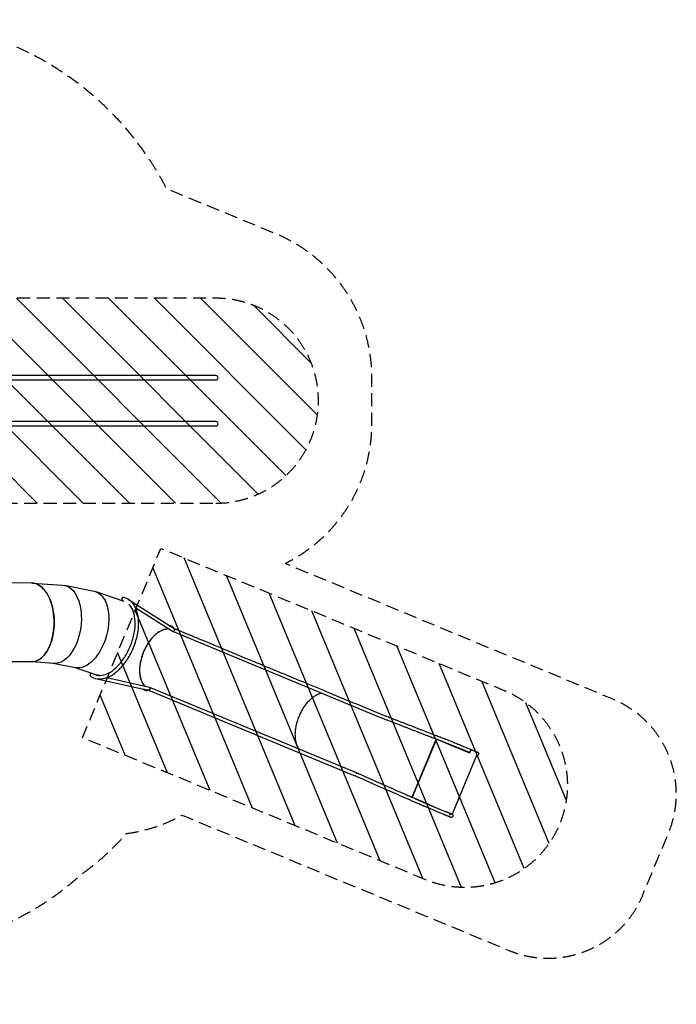
# Model space of a CAD drawing. Units: millimetres. Extents: x -4431 to 7142, y -4268 to 5342.
# Drawn here: x 737 to 7142, y -4268 to 5342 of the extents above; entities that cross this region are included whole.
import ezdxf

# ---------------------------------------------------------------- set-up
doc = ezdxf.new("R2010")
doc.units = ezdxf.units.MM
doc.header["$LTSCALE"] = 20
doc.linetypes.add('HIDDEN', pattern=[9.525, 6.35, -3.175])
for name, color, linetype in [('2d', 230, 'Continuous'), ('EN-Free_Space', 10, 'HIDDEN'), ('EN-Free_Space_Hatch', 10, 'HIDDEN'), ('EN-Safetyzone', 93, 'HIDDEN')]:
    doc.layers.add(name, color=color, linetype=linetype)

msp = doc.modelspace()

# ---------------------------------------------------------------- hatches: boundary and pattern name
at = {"layer": 'EN-Free_Space_Hatch'}
h = msp.add_hatch(dxfattribs=at)
h.set_pattern_fill('ANSI31', color=256, scale=100, angle=90)
h.set_pattern_definition([(135, (7e-14, 1082), (-224.506, -224.506), [])])
edge = h.paths.add_edge_path()
edge.add_arc((2651.4, 1623), 1000, 270, 450)
edge.add_line((2651.4, 2623), (0, 2623))
edge.add_arc((0, 1623), 1000, 90, 270)
edge.add_line((0, 623), (2651.4, 623))
h = msp.add_hatch(dxfattribs=at)
h.set_pattern_fill('ANSI31', color=256, scale=100, angle=90)
h.set_pattern_definition([(112.5136, (1348.96, -1665.64), (-293.303, -121.571), [])])
h.paths.add_polyline_path([(2113.9, 182.3), (1349, -1665.6), (4697.1, -3051.5, 1), (5462, -1203.6)])

# ---------------------------------------------------------------- linework, layer by layer
at = {"layer": '2d'}
for p, q in [((2651.4, 1869.2), (22, 1869.2)), ((22, 1826.8), (2651.4, 1826.8)), ((2651.5, 1419.2), (22, 1419.2)), ((22, 1376.8), (2651.5, 1376.8)), ((853.2, -155.9), (504.2, -155.7)), ((863, -156.3), (1155.9, -175.5)), ((1172.4, -177.7), (1462, -235.3)), ((1478, -239.6), (1754.3, -333.4)), ((1747.7, -331.2), (1739.1, -327.6)), ((1778.6, -307.6), (1752.1, -296.5)), ((1798, -316.8), (2242.8, -599.6)), ((2228.2, -629.9), (1869.1, -401.5)), ((2208.7, -573.3), (2213.9, -575.5)), ((2213.7, -575.3), (2217.5, -576.9)), ((4244.6, -1464.9), (2230.5, -630.7)), ((852.7, -925.9), (510.9, -925.7)), ((1071.9, -940.6), (848.7, -925.9)), ((1278.8, -982.8), (1063.6, -940)), ((1478.1, -1051.7), (1270.6, -981.2)), ((1460, -1045.5), (1469.3, -1049.4)), ((1479, -1052), (1478.6, -1052.9)), ((1492.5, -1056.5), (1479.1, -1053.1)), ((1430, -1069.5), (1456.4, -1080.6)), ((1476.7, -1088), (1991.5, -1202.9)), ((1588.3, -1078.7), (2002.6, -1171.2)), ((1949.2, -1197.2), (1954.5, -1199.4)), ((1955.4, -1199.8), (1958.9, -1201.2)), ((1992, -1203), (4006.9, -2037.6)), ((2004.3, -1171.6), (4020, -2006.5)), ((4566.7, -2247.3), (4801.2, -1681.2)), ((4801.3, -1681.2), (4566.8, -2247.3)), ((4801.2, -1681.2), (4775.4, -1670.5)), ((4801.3, -1681.2), (4801.2, -1681.2)), ((4968.6, -1750.6), (4801.3, -1681.2)), ((4968.5, -1750.5), (4969.9, -1747.1)), ((4970, -1747.2), (4968.6, -1750.6)), ((4969.9, -1747.1), (4970, -1747.2)), ((4970, -1747.2), (5125.9, -1811.8)), ((5202.7, -1807.1), (5182.6, -1798.8)), ((5192.4, -1839.3), (4955.2, -2412.1)), ((4549.3, -2240.1), (4566.7, -2247.3)), ((4566.7, -2247.3), (4566.8, -2247.3)), ((4566.8, -2247.3), (4734.2, -2316.6)), ((4695.4, -2304.5), (4888.5, -2384.5)), ((4875.6, -2415.7), (4681.8, -2335.4)), ((4732.6, -2320), (4734, -2316.6)), ((4732.8, -2320), (4732.6, -2320)), ((4734.2, -2316.6), (4732.8, -2320)), ((4732.8, -2320), (4888.7, -2384.6)), ((4952.6, -2411.1), (4932.4, -2402.7))]:
    msp.add_line(p, q, dxfattribs=at)
for centre in [(2651.4, 1848), (2651.5, 1398)]:
    msp.add_arc(centre, 21.2, 270, 90, dxfattribs=at)
at = {"layer": '2d', "extrusion": (0, 0, -1)}
for centre, major_axis, ratio, start_param, end_param in [((852.9, -540.9), (0, 385), 0.573576, 0.182936, 3.142274), ((1113.9, -558.1), (50.3, 381.7), 0.573939, -0.03761, 1.57494), ((1370.4, -609.1), (99.7, 371.9), 0.574295, -0.037645, 1.574836), ((2102.1, -894.9), (130.9, 315.4), 0.573785, -0.181956, -0.147565), ((2154.2, -698.2), (51.1, 123.1), 0.573785, -0.034206, 0.234176), ((2156.5, -699.1), (52.2, 125.9), 0.573785, -0.051113, 0.361288), ((2161.5, -701.2), (52.1, 125.9), 0.573576, -0.013746, 0.032397), ((2161.8, -701.3), (52.2, 125.9), 0.573785, 0.028829, 0.388264), ((1113.9, -558.1), (-50.3, -381.7), 0.573939, -1.566653, -0.03761), ((1370.4, -609.1), (-99.7, -371.9), 0.574295, -1.566757, -0.037645), ((1617.9, -693.1), (-147.4, -355.7), 0.574638, -0.228764, -0.041775), ((2102.1, -894.9), (-130.9, -315.4), 0.573785, 0.152693, 0.182363), ((2001.4, -1071.3), (-52.2, -125.9), 0.573785, -0.353709, 0.056241), ((1999.1, -1070.4), (-51.1, -123.1), 0.573785, -0.217962, 0.01723), ((2006.7, -1073.5), (-52.2, -125.9), 0.573785, -0.381531, 0), ((2007.2, -1073.7), (-52.1, -125.9), 0.573576, -0.383838, -0.006101), ((1997.9, -1187.2), (-6.4, -15.6), 0.573577, -1.890585, -0.086782), ((1997.9, -1187.2), (6.4, 15.6), 0.573577, -0.174269, 1.251008)]:
    msp.add_ellipse(centre, major_axis=major_axis, ratio=ratio, start_param=start_param, end_param=end_param, dxfattribs=at)
at = {"layer": '2d'}
for centre, major_axis, ratio, start_param, end_param in [((852.9, -540.9), (0.2, 385), 0.57311, -0.74833, 0), ((852.9, -540.9), (-0.2, -385), 0.57311, 0, 2.390477), ((1745.6, -312), (6.5, 15.5), 0.819004, 0.00366, 3.141593), ((1745.6, -312), (6.5, 15.5), 0.819004, 0, 0.00366), ((2165.3, -702.8), (52.1, 125.9), 0.573576, -0.404658, 0), ((1436.5, -1053.9), (-6.5, -15.5), 0.819004, -2.685396, 0), ((2011, -1075.3), (-52.1, -125.9), 0.573576, 0, 0.401952), ((4013.5, -2022.1), (6.4, 15.6), 0.573577, -1.149215, 0)]:
    msp.add_ellipse(centre, major_axis=major_axis, ratio=ratio, start_param=start_param, end_param=end_param, dxfattribs=at)
for points, knots in [([(1456.4, -1080.6), (1480.1, -1090.5), (1506.3, -1094.2), (1561.6, -1089.1), (1590.8, -1079.8), (1649.8, -1048.8), (1679.6, -1026.5), (1736.1, -971.4), (1762.8, -938.6), (1810.2, -865.9), (1830.9, -826.1), (1864.6, -743.4), (1877.5, -700.6), (1894.3, -616), (1898.1, -574.3), (1895.9, -496), (1890, -459.4), (1868.5, -395.3), (1853, -367.7), (1817.4, -329.3), (1798.9, -316.2), (1778.6, -307.6)], [2.905304, 2.905304, 2.905304, 2.905304, 3.201544, 3.201544, 3.512189, 3.512189, 3.837381, 3.837381, 4.164159, 4.164159, 4.489754, 4.489754, 4.814857, 4.814857, 5.14052, 5.14052, 5.467353, 5.467353, 5.792073, 5.792073, 6.046897, 6.046897, 6.046897, 6.046897]), ([(1469.7, -1049.6), (1491.4, -1058.7), (1516, -1061.2), (1567.6, -1052.2), (1594.3, -1041.6), (1647.1, -1008.9), (1673.2, -987.2), (1722.8, -934.7), (1746.2, -903.8), (1788.1, -835.7), (1806.4, -798.6), (1836, -721.9), (1847.3, -682.4), (1861.5, -605.2), (1864.4, -567.5), (1862, -498.1), (1856.6, -466.3), (1838.5, -411.6), (1825.8, -388.8), (1807.6, -368.3), (1804.7, -365.2), (1801.6, -362.4)], [2.906445, 2.906445, 2.906445, 2.906445, 3.257314, 3.257314, 3.581637, 3.581637, 3.894457, 3.894457, 4.207568, 4.207568, 4.521947, 4.521947, 4.836711, 4.836711, 5.150805, 5.150805, 5.463545, 5.463545, 5.777453, 5.777453, 5.835759, 5.835759, 5.835759, 5.835759]), ([(1799.9, -318.7), (1799.9, -318.7), (1799.9, -318.7), (1799.6, -318.2), (1799.3, -317.8), (1798.5, -317.1), (1798.2, -316.8), (1797.3, -316.4), (1796.9, -316.2), (1796.1, -316), (1795.7, -315.9), (1795.3, -315.9)], [0.032012558, 0.032012558, 0.032012558, 0.032012558, 0.03210226, 0.03210226, 0.034571665, 0.034571665, 0.03704107, 0.03704107, 0.039510474, 0.039510474, 0.041468632, 0.041468632, 0.041468632, 0.041468632]), ([(2188.8, -604.8), (2183.8, -604.6), (2178.7, -604.7), (2171.9, -605.3), (2170.4, -605.5), (2168, -605.8), (2167.2, -605.9), (2165.6, -606.1), (2164.8, -606.3), (2160.8, -606.9), (2157.6, -607.5), (2148, -609.8), (2141.5, -611.7), (2128.5, -616.5), (2122, -619.4), (2112.1, -624.3), (2108.9, -626.1), (2103.9, -628.9), (2102.2, -629.9), (2098.9, -631.9), (2097.3, -632.9), (2089, -638.1), (2082.4, -642.7), (2069.4, -652.7), (2063, -658), (2050.3, -669.5), (2044, -675.7), (2036.2, -683.8), (2034.7, -685.5), (2032.4, -688), (2031.6, -688.8), (2030.1, -690.5), (2029.3, -691.4), (2025.5, -695.7), (2022.5, -699.2), (2013.6, -709.9), (2007.8, -717.3), (1996.6, -732.7), (1991.2, -740.7), (1983.3, -753.1), (1980.7, -757.2), (1976.9, -763.6), (1975.7, -765.8), (1973.2, -770.1), (1971.9, -772.3), (1965.8, -783.2), (1961.2, -792.1), (1952.5, -810.1), (1948.4, -819.2), (1940.7, -837.8), (1937, -847.2), (1933.3, -857.9), (1932.8, -859.1), (1932, -861.5), (1931.6, -862.7), (1930.4, -866.3), (1929.6, -868.7), (1927.3, -875.9), (1925.9, -880.6), (1921.7, -895), (1919.3, -904.5), (1915, -923.5), (1913.1, -933), (1910.8, -947.2), (1910.1, -951.9), (1909.2, -959), (1908.9, -961.3), (1908.3, -966), (1908.1, -968.4), (1906.9, -980), (1906.4, -989.1), (1905.8, -1007), (1905.9, -1015.8), (1906.6, -1032.9), (1907.3, -1041.4), (1908.5, -1050.6), (1908.6, -1051.6), (1908.9, -1053.7), (1909.4, -1056.7), (1909.8, -1059.7), (1910.8, -1065.7), (1911.6, -1069.6), (1914.1, -1081), (1916, -1088.3), (1920.6, -1102.3), (1923.1, -1109), (1927.4, -1118.6), (1929, -1121.7), (1932.1, -1127.8), (1933.8, -1130.7), (1939, -1139.2), (1942.7, -1144.4), (1950.2, -1153.5), (1953.9, -1157.5), (1957.8, -1161.2)], [0.0651982, 0.0651982, 0.0651982, 0.0651982, 0.0902571, 0.0902571, 0.0977785, 0.0977785, 0.1015392, 0.1015392, 0.1052999, 0.1052999, 0.1203427, 0.1203427, 0.1504284, 0.1504284, 0.1805141, 0.1805141, 0.1955569, 0.1955569, 0.2030784, 0.2030784, 0.2105998, 0.2105998, 0.2406855, 0.2406855, 0.2707712, 0.2707712, 0.3008568, 0.3008568, 0.3083783, 0.3083783, 0.312139, 0.312139, 0.3158997, 0.3158997, 0.3309425, 0.3309425, 0.3610282, 0.3610282, 0.3911139, 0.3911139, 0.4061567, 0.4061567, 0.4136782, 0.4136782, 0.4211996, 0.4211996, 0.4512853, 0.4512853, 0.4813709, 0.4813709, 0.5114566, 0.5114566, 0.5152173, 0.5152173, 0.518978, 0.518978, 0.5264995, 0.5264995, 0.5415423, 0.5415423, 0.571628, 0.571628, 0.6017137, 0.6017137, 0.6167565, 0.6167565, 0.6242779, 0.6242779, 0.6317994, 0.6317994, 0.661885, 0.661885, 0.6919707, 0.6919707, 0.7220564, 0.7220564, 0.7258171, 0.7258171, 0.7295778, 0.7370993, 0.7370993, 0.7521421, 0.7521421, 0.7822278, 0.7822278, 0.8123135, 0.8123135, 0.8273563, 0.8273563, 0.8423992, 0.8423992, 0.8724848, 0.8724848, 0.8993949, 0.8993949, 0.8993949, 0.8993949]), ([(2108.8, -626.1), (2107.6, -626.8), (2106.3, -627.5), (2100.1, -631.1), (2095.2, -634.2), (2085.3, -640.8), (2080.4, -644.3), (2070.6, -651.8), (2065.8, -655.8), (2056.2, -664.2), (2051.4, -668.7), (2042, -677.9), (2037.3, -682.7), (2028.2, -692.7), (2023.6, -697.9), (2014.8, -708.7), (2010.4, -714.3), (2001.9, -725.7), (1997.7, -731.6), (1989.6, -743.6), (1985.6, -749.7), (1977.9, -762.3), (1974.1, -768.7), (1966.9, -781.8), (1963.4, -788.4), (1956.7, -801.9), (1953.4, -808.7), (1947.3, -822.5), (1944.3, -829.5), (1938.7, -843.5), (1936.1, -850.6), (1931.1, -864.8), (1928.8, -872), (1924.5, -886.3), (1922.5, -893.5), (1918.8, -907.8), (1917.1, -915), (1914.1, -929.3), (1912.8, -936.4), (1910.6, -950.6), (1909.6, -957.7), (1908, -971.6), (1907.4, -978.5), (1906.6, -992.2), (1906.3, -999), (1906.2, -1012.3), (1906.3, -1018.9), (1907, -1031.8), (1907.4, -1038.1), (1908.8, -1050.5), (1909.6, -1056.6), (1911.7, -1068.4), (1912.9, -1074.2), (1915.6, -1085.4), (1917.2, -1090.9), (1920.6, -1101.4), (1922.5, -1106.5), (1926.6, -1116.2), (1928.9, -1120.9), (1933.6, -1129.9), (1936.2, -1134.2), (1941.6, -1142.3), (1944.4, -1146.1), (1950.4, -1153.4), (1953.6, -1156.8), (1957.3, -1160.4), (1957.8, -1160.8), (1958.3, -1161.3)], [0.1897948, 0.1897948, 0.1897948, 0.1897948, 0.1955589, 0.1955589, 0.2181234, 0.2181234, 0.2406879, 0.2406879, 0.2632524, 0.2632524, 0.2858169, 0.2858169, 0.3083814, 0.3083814, 0.3309459, 0.3309459, 0.3535103, 0.3535103, 0.3760748, 0.3760748, 0.3986393, 0.3986393, 0.4212038, 0.4212038, 0.4437683, 0.4437683, 0.4663328, 0.4663328, 0.4888973, 0.4888973, 0.5114618, 0.5114618, 0.5340263, 0.5340263, 0.5565908, 0.5565908, 0.5791552, 0.5791552, 0.6017197, 0.6017197, 0.6242842, 0.6242842, 0.6468487, 0.6468487, 0.6694132, 0.6694132, 0.6919777, 0.6919777, 0.7145422, 0.7145422, 0.7371067, 0.7371067, 0.7596712, 0.7596712, 0.7822357, 0.7822357, 0.8048001, 0.8048001, 0.8273646, 0.8273646, 0.8499291, 0.8499291, 0.8724936, 0.8724936, 0.8950581, 0.8950581, 0.8984237, 0.8984237, 0.8984237, 0.8984237]), ([(2238.1, -627.6), (2237.8, -628), (2237.4, -628.2), (2236.5, -628.9), (2236, -629.3), (2234.9, -629.8), (2234.4, -630.1), (2233.3, -630.5), (2232.8, -630.6), (2231.7, -630.7), (2231.2, -630.8), (2230.3, -630.7), (2229.8, -630.6), (2228.9, -630.3), (2228.6, -630.1), (2228.2, -629.9)], [0, 0, 0, 0, 0.00164628, 0.00164628, 0.0041157, 0.0041157, 0.00658512, 0.00658512, 0.00905454, 0.00905454, 0.01152396, 0.01152396, 0.01399339, 0.01399339, 0.01619921, 0.01619921, 0.01619921, 0.01619921]), ([(2243.8, -600.4), (2244.1, -600.7), (2244.4, -601.1), (2245, -601.9), (2245.3, -602.4), (2245.7, -603.5), (2245.9, -604), (2246.2, -605.3), (2246.3, -605.9), (2246.5, -607.3), (2246.5, -608), (2246.5, -609.4), (2246.5, -610.2), (2246.3, -611.7), (2246.2, -612.5), (2245.9, -614), (2245.7, -614.8), (2245.2, -616.4), (2244.9, -617.2), (2244.3, -618.7), (2244, -619.5), (2243.3, -621), (2242.9, -621.7), (2242, -623), (2241.6, -623.7), (2240.7, -625), (2240.2, -625.6), (2239.2, -626.7), (2238.7, -627.2), (2238.1, -627.6)], [0.07092454, 0.07092454, 0.07092454, 0.07092454, 0.07325484, 0.07325484, 0.0757237, 0.0757237, 0.07819257, 0.07819257, 0.08066143, 0.08066143, 0.08313029, 0.08313029, 0.08559915, 0.08559915, 0.08806802, 0.08806802, 0.09053688, 0.09053688, 0.09300574, 0.09300574, 0.09547461, 0.09547461, 0.09794347, 0.09794347, 0.10041233, 0.10041233, 0.1028812, 0.1028812, 0.10535006, 0.10535006, 0.10535006, 0.10535006]), ([(2243.7, -600.3), (2243.5, -600.1), (2243.3, -599.9), (2242.7, -599.4), (2242.3, -599.2), (2241.8, -598.9), (2241.6, -598.8), (2241.5, -598.8)], [0.048107918, 0.048107918, 0.048107918, 0.048107918, 0.049388059, 0.049388059, 0.051857462, 0.051857462, 0.052669131, 0.052669131, 0.052669131, 0.052669131]), ([(2241.6, -598.8), (2241.9, -598.9), (2242.1, -599), (2242.7, -599.3), (2243, -599.4), (2243.6, -599.7), (2244, -599.8), (2244.8, -600.1), (2245.2, -600.3), (2246.2, -600.7), (2246.7, -600.9), (2247.9, -601.4), (2248.5, -601.7), (2249.9, -602.2), (2250.6, -602.5), (2252.3, -603.2), (2253.2, -603.6), (2255.2, -604.4), (2256.3, -604.9), (2258.6, -605.9), (2259.9, -606.4), (2262.8, -607.6), (2264.4, -608.2), (2267.8, -609.7), (2269.7, -610.4), (2273.8, -612.2), (2276.1, -613.1), (2281, -615.1), (2283.7, -616.3), (2289.6, -618.7), (2292.9, -620.1), (2300, -623), (2303.9, -624.6), (2312.4, -628.2), (2317.1, -630.1), (2327.4, -634.3), (2333, -636.7), (2345.3, -641.8), (2352, -644.5), (2366.8, -650.7), (2374.8, -654), (2392.6, -661.3), (2402.2, -665.3), (2423.5, -674.2), (2435.1, -679), (2460.6, -689.5), (2474.6, -695.3), (2505.2, -708), (2521.9, -714.9), (2558.7, -730.2), (2578.7, -738.5), (2622.9, -756.7), (2646.9, -766.7), (2699.9, -788.6), (2728.7, -800.6), (2792.3, -826.9), (2826.9, -841.3), (2903.2, -872.8), (2944.8, -890.1), (3036.2, -928), (3086.1, -948.6), (3195.9, -994.1), (3255.8, -1018.9), (3387.5, -1073.5), (3459.4, -1103.2), (3617.5, -1168.7), (3703.7, -1204.4), (3893.4, -1283), (3996.9, -1325.9), (4152.6, -1390.4), (4204.8, -1412), (4257, -1433.6)], [0, 0, 0, 0, 1, 1, 2.2, 2.2, 3.64, 3.64, 5.368, 5.368, 7.4416, 7.4416, 9.92992, 9.92992, 12.915904, 12.915904, 16.499085, 16.499085, 20.798902, 20.798902, 25.958682, 25.958682, 32.150419, 32.150419, 39.580502, 39.580502, 48.496603, 48.496603, 59.195923, 59.195923, 72.035108, 72.035108, 87.442129, 87.442129, 105.930555, 105.930555, 128.116666, 128.116666, 154.74, 154.74, 186.688, 186.688, 225.0256, 225.0256, 271.030719, 271.030719, 326.236863, 326.236863, 392.484236, 392.484236, 471.981083, 471.981083, 567.3773, 567.3773, 681.85276, 681.85276, 819.223312, 819.223312, 984.067974, 984.067974, 1181.881569, 1181.881569, 1419.257883, 1419.257883, 1704.109459, 1704.109459, 2045.931351, 2045.931351, 2456.117621, 2456.117621, 2663.037326, 2663.037326, 2663.037326, 2663.037326]), ([(1470.2, -1049.8), (1467.8, -1048.8), (1465.4, -1047.8), (1463, -1046.6), (1462.9, -1046.5), (1462.8, -1046.5)], [0.01543277, 0.01543277, 0.01543277, 0.01543277, 0.02899596, 0.02899596, 0.02957982, 0.02957982, 0.02957982, 0.02957982]), ([(1474.3, -1086.8), (1474.5, -1087), (1474.7, -1087.1), (1475.2, -1087.4), (1475.5, -1087.6), (1475.8, -1087.7)], [0.102281229, 0.102281229, 0.102281229, 0.102281229, 0.103703511, 0.103703511, 0.10534941, 0.10534941, 0.10534941, 0.10534941]), ([(1475.8, -1087.7), (1476.2, -1087.9), (1476.7, -1088), (1477.6, -1088.2), (1478.1, -1088.2), (1478.8, -1088.1), (1479, -1088.1), (1479.2, -1088.1)], [0, 0, 0, 0, 0.002469404, 0.002469404, 0.004938809, 0.004938809, 0.005832342, 0.005832342, 0.005832342, 0.005832342]), ([(2003.5, -1171.5), (2003.7, -1171.6), (2003.8, -1171.6), (2004.4, -1171.9), (2004.8, -1172.2), (2005.5, -1172.9), (2005.9, -1173.2), (2006.5, -1174.1), (2006.7, -1174.6), (2007.2, -1175.6), (2007.4, -1176.2), (2007.7, -1177.4), (2007.9, -1178), (2008, -1179.4), (2008.1, -1180.1), (2008.1, -1181.5), (2008, -1182.3), (2007.9, -1183.8), (2007.8, -1184.6), (2007.5, -1186.1), (2007.3, -1186.9), (2006.8, -1188.5), (2006.6, -1189.3), (2006, -1190.8), (2005.7, -1191.6), (2004.9, -1193), (2004.5, -1193.8), (2003.7, -1195.2), (2003.3, -1195.8), (2002.4, -1197.1), (2001.9, -1197.7), (2000.9, -1198.8), (2000.4, -1199.3), (1999.3, -1200.3), (1998.8, -1200.7), (1997.7, -1201.5), (1997.2, -1201.8), (1996.1, -1202.3), (1995.5, -1202.5), (1994.5, -1202.9), (1994, -1203), (1992.9, -1203.1), (1992.4, -1203.1), (1991.8, -1203), (1991.7, -1202.9), (1991.5, -1202.9)], [0.05268098, 0.05268098, 0.05268098, 0.05268098, 0.05350394, 0.05350394, 0.0559728, 0.0559728, 0.05844166, 0.05844166, 0.06091052, 0.06091052, 0.06337939, 0.06337939, 0.06584825, 0.06584825, 0.06831711, 0.06831711, 0.07078598, 0.07078598, 0.07325484, 0.07325484, 0.0757237, 0.0757237, 0.07819257, 0.07819257, 0.08066143, 0.08066143, 0.08313029, 0.08313029, 0.08559915, 0.08559915, 0.08806802, 0.08806802, 0.09053688, 0.09053688, 0.09300574, 0.09300574, 0.09547461, 0.09547461, 0.09794347, 0.09794347, 0.10041233, 0.10041233, 0.10288119, 0.10288119, 0.10362405, 0.10362405, 0.10362405, 0.10362405]), ([(2002.6, -1171.2), (2002.6, -1171.2), (2002.6, -1171.2), (2002.9, -1171.3), (2003.2, -1171.4), (2003.5, -1171.5)], [0.050955089, 0.050955089, 0.050955089, 0.050955089, 0.051034701, 0.051034701, 0.052680981, 0.052680981, 0.052680981, 0.052680981]), ([(3685.9, -1233.5), (3683.9, -1233.8), (3681.9, -1234.1), (3675.1, -1235.2), (3670.3, -1236.3), (3660.6, -1238.9), (3655.7, -1240.5), (3645.9, -1244.1), (3641, -1246.2), (3631.1, -1250.9), (3626.2, -1253.5), (3616.3, -1259.1), (3611.4, -1262.2), (3601.5, -1268.8), (3596.6, -1272.3), (3586.9, -1279.9), (3582, -1283.9), (3572.4, -1292.3), (3567.6, -1296.7), (3558.2, -1305.9), (3553.6, -1310.8), (3544.4, -1320.8), (3539.9, -1326), (3531, -1336.7), (3526.6, -1342.3), (3518.1, -1353.7), (3513.9, -1359.6), (3505.8, -1371.6), (3501.8, -1377.8), (3494.1, -1390.4), (3490.3, -1396.8), (3483.1, -1409.8), (3479.6, -1416.5), (3472.9, -1429.9), (3469.7, -1436.7), (3463.5, -1450.5), (3460.5, -1457.5), (3455, -1471.5), (3452.3, -1478.6), (3447.3, -1492.8), (3445, -1500), (3440.7, -1514.3), (3438.7, -1521.5), (3435, -1535.9), (3433.4, -1543), (3430.4, -1557.3), (3429.1, -1564.5), (3426.8, -1578.6), (3425.8, -1585.7), (3424.2, -1599.7), (3423.6, -1606.6), (3422.8, -1620.3), (3422.6, -1627), (3422.4, -1640.4), (3422.6, -1646.9), (3423.2, -1659.8), (3423.7, -1666.2), (3425, -1678.6), (3425.8, -1684.6), (3427.9, -1696.5), (3429.1, -1702.3), (3431.9, -1713.5), (3433.4, -1718.9), (3436.9, -1729.4), (3438.7, -1734.5), (3442.9, -1744.3), (3445.1, -1749), (3449.9, -1757.9), (3452.4, -1762.2), (3457.2, -1769.4), (3459.3, -1772.4), (3461.6, -1775.2)], [0.0955421, 0.0955421, 0.0955421, 0.0955421, 0.105301, 0.105301, 0.1278654, 0.1278654, 0.1504299, 0.1504299, 0.1729944, 0.1729944, 0.1955589, 0.1955589, 0.2181234, 0.2181234, 0.2406879, 0.2406879, 0.2632524, 0.2632524, 0.2858169, 0.2858169, 0.3083814, 0.3083814, 0.3309459, 0.3309459, 0.3535103, 0.3535103, 0.3760748, 0.3760748, 0.3986393, 0.3986393, 0.4212038, 0.4212038, 0.4437683, 0.4437683, 0.4663328, 0.4663328, 0.4888973, 0.4888973, 0.5114618, 0.5114618, 0.5340263, 0.5340263, 0.5565908, 0.5565908, 0.5791552, 0.5791552, 0.6017197, 0.6017197, 0.6242842, 0.6242842, 0.6468487, 0.6468487, 0.6694132, 0.6694132, 0.6919777, 0.6919777, 0.7145422, 0.7145422, 0.7371067, 0.7371067, 0.7596712, 0.7596712, 0.7822357, 0.7822357, 0.8048001, 0.8048001, 0.8273646, 0.8273646, 0.8499291, 0.8499291, 0.8672022, 0.8672022, 0.8672022, 0.8672022]), ([(4256.9, -1433.6), (4259.5, -1434.6), (4262, -1435.6), (4272.3, -1439.5), (4280, -1442.6), (4297.1, -1449.2), (4306.4, -1452.8), (4325.1, -1460), (4334.5, -1463.7), (4353.5, -1471), (4363, -1474.7), (4382.2, -1482.2), (4391.9, -1485.9), (4411.4, -1493.5), (4421.2, -1497.3), (4440.8, -1504.9), (4450.7, -1508.7), (4470.6, -1516.4), (4480.6, -1520.3), (4500.7, -1528.1), (4510.9, -1532), (4531.2, -1539.9), (4541.4, -1543.9), (4561.8, -1551.8), (4572.1, -1555.8), (4592.8, -1563.8), (4603.2, -1567.8), (4624, -1575.9), (4634.5, -1580), (4655.5, -1588.1), (4666, -1592.2), (4687.1, -1600.4), (4697.7, -1604.5), (4719, -1612.7), (4729.7, -1616.9), (4749.5, -1624.6), (4758.6, -1628.1), (4767.8, -1631.7)], [0.074355, 0.074355, 0.074355, 0.074355, 10.000051, 10.000051, 40.001426, 40.001426, 75.406444, 75.406444, 110.811037, 110.811037, 146.215631, 146.215631, 181.620224, 181.620224, 217.024817, 217.024817, 252.429411, 252.429411, 287.834004, 287.834004, 323.238597, 323.238597, 358.64319, 358.64319, 394.047784, 394.047784, 429.452377, 429.452377, 464.85697, 464.85697, 500.261564, 500.261564, 535.666157, 535.666157, 571.07075, 571.07075, 601.309677, 601.309677, 601.309677, 601.309677]), ([(4755.7, -1663.1), (4752.7, -1661.9), (4749.6, -1660.8), (4737.5, -1656.1), (4728.5, -1652.6), (4708.7, -1644.9), (4698.1, -1640.8), (4676.9, -1632.5), (4666.3, -1628.4), (4645.2, -1620.3), (4634.7, -1616.2), (4613.7, -1608.1), (4603.3, -1604), (4582.5, -1596), (4572.1, -1591.9), (4551.5, -1584), (4541.3, -1580), (4520.8, -1572), (4510.6, -1568.1), (4490.4, -1560.3), (4480.3, -1556.3), (4460.3, -1548.6), (4450.3, -1544.7), (4430.4, -1537), (4420.6, -1533.2), (4401, -1525.6), (4391.2, -1521.8), (4371.8, -1514.3), (4362.2, -1510.5), (4343, -1503.1), (4333.5, -1499.4), (4314.6, -1492.1), (4305.2, -1488.5), (4286.6, -1481.2), (4277.3, -1477.6), (4260.3, -1471), (4252.4, -1468), (4244.7, -1465)], [0, 0, 0, 0, 10.000051, 10.000051, 40.001426, 40.001426, 75.406444, 75.406444, 110.811037, 110.811037, 146.21563, 146.21563, 181.620224, 181.620224, 217.024817, 217.024817, 252.42941, 252.42941, 287.834003, 287.834003, 323.238596, 323.238596, 358.64319, 358.64319, 394.047783, 394.047783, 429.452376, 429.452376, 464.856969, 464.856969, 500.261562, 500.261562, 535.666156, 535.666156, 571.070749, 571.070749, 601.401068, 601.401068, 601.401068, 601.401068]), ([(4767.8, -1631.7), (4770.9, -1632.8), (4773.9, -1634), (4786.2, -1638.6), (4795.4, -1642.1), (4819.1, -1651.1), (4833.7, -1656.7), (4862.8, -1667.9), (4877.4, -1673.6), (4906.5, -1685), (4921, -1690.8), (4950.2, -1702.4), (4964.7, -1708.3), (4993.8, -1720.1), (5008.4, -1726), (5037.5, -1738), (5052, -1744), (5081.1, -1756.2), (5095.6, -1762.3), (5119.7, -1772.5), (5129.2, -1776.5), (5138.8, -1780.6)], [0.003729, 0.003729, 0.003729, 0.003729, 10.000016, 10.000016, 40.000443, 40.000443, 87.413785, 87.413785, 134.825879, 134.825879, 182.237344, 182.237344, 229.64825, 229.64825, 277.058664, 277.058664, 324.468651, 324.468651, 371.878277, 371.878277, 403.01095, 403.01095, 403.01095, 403.01095]), ([(4755.7, -1663.1), (4755.7, -1663.1), (4755.7, -1663.1), (4755.9, -1663.2), (4756, -1663.2), (4756.5, -1663.1), (4756.9, -1662.9), (4757.4, -1662.5)], [0.026346367, 0.026346367, 0.026346367, 0.026346367, 0.026426445, 0.026426445, 0.028459248, 0.028459248, 0.032524855, 0.032524855, 0.032524855, 0.032524855]), ([(4757.4, -1662.5), (4756.9, -1663), (4756.5, -1663.2), (4756.1, -1663.2), (4756, -1663.2), (4755.9, -1663.2), (4755.8, -1663.2), (4755.8, -1663.1)], [-0.037810618, -0.037810618, -0.037810618, -0.037810618, -0.033084291, -0.033084291, -0.031902709, -0.031902709, -0.031197437, -0.031197437, -0.031197437, -0.031197437]), ([(5125.6, -1811.6), (5122.5, -1810.3), (5119.5, -1809), (5107.2, -1803.8), (5098, -1799.9), (5074.5, -1789.9), (5060.2, -1783.9), (5031.5, -1772), (5017.1, -1766), (4988.4, -1754.3), (4974.1, -1748.4), (4945.4, -1736.8), (4931, -1731), (4902.3, -1719.6), (4887.9, -1713.9), (4859.2, -1702.7), (4844.9, -1697.1), (4816.1, -1686), (4801.8, -1680.5), (4776.9, -1671.1), (4766.4, -1667.1), (4755.9, -1663.2)], [0, 0, 0, 0, 10.000017, 10.000017, 40.000468, 40.000468, 86.764887, 86.764887, 133.528431, 133.528431, 180.291673, 180.291673, 227.05455, 227.05455, 273.816999, 273.816999, 320.578957, 320.578957, 367.340357, 367.340357, 401.6585, 401.6585, 401.6585, 401.6585]), ([(5125.6, -1811.6), (5125.6, -1811.6), (5125.6, -1811.6), (5125.8, -1811.6), (5125.9, -1811.4), (5126.1, -1811), (5126.2, -1810.9), (5126.4, -1810.5), (5126.5, -1810.3), (5126.9, -1809.6), (5127.2, -1809.1), (5127.7, -1808.2), (5127.8, -1807.9), (5128.2, -1807.2), (5128.5, -1806.5), (5128.9, -1805.7), (5129.3, -1804.9), (5129.5, -1804.4), (5130.1, -1803.1), (5130.5, -1802.2), (5130.9, -1801.2)], [-0.0210864, -0.0210864, -0.0210864, -0.0210864, -0.01974194, -0.01974194, -0.01645161, -0.01645161, -0.01480645, -0.01480645, -0.01316129, -0.01316129, -0.00987097, -0.00987097, -0.00822581, -0.00822581, -0.00658065, -0.00493548, -0.00493548, -0.00329032, -0.00329032, 0, 0, 0, 0]), ([(5125.8, -1811.7), (5125.7, -1811.7), (5125.7, -1811.7), (5125.7, -1811.6), (5125.7, -1811.6), (5125.7, -1811.6)], [0.047525794, 0.047525794, 0.047525794, 0.047525794, 0.048700149, 0.048700149, 0.048855314, 0.048855314, 0.048855314, 0.048855314]), ([(5133.6, -1796.7), (5133.1, -1797.9), (5132.5, -1799.1), (5131.9, -1800.6), (5131.8, -1800.9), (5131.5, -1801.5), (5131.4, -1801.8), (5131, -1802.6), (5130.7, -1803.2), (5130.3, -1804.2), (5130, -1804.8), (5129.6, -1805.5), (5129.5, -1805.7), (5129.3, -1806.2), (5129.2, -1806.4), (5128.6, -1807.6), (5128.2, -1808.4), (5127.6, -1809.4), (5127.4, -1809.7), (5127.1, -1810.3), (5126.8, -1810.8), (5126.5, -1811.1), (5126.3, -1811.4), (5126.2, -1811.5), (5125.9, -1811.7), (5125.8, -1811.7), (5125.8, -1811.7)], [0.02107765, 0.02107765, 0.02107765, 0.02107765, 0.02502372, 0.02502372, 0.02601024, 0.02601024, 0.02699676, 0.02699676, 0.02896979, 0.02896979, 0.03094283, 0.03094283, 0.03192935, 0.03192935, 0.03291586, 0.03291586, 0.03686194, 0.03686194, 0.03883497, 0.03883497, 0.04080801, 0.04278104, 0.04278104, 0.04475408, 0.04475408, 0.04731384, 0.04731384, 0.04731384, 0.04731384]), ([(5130.9, -1801.2), (5131.4, -1800.3), (5131.8, -1799.3), (5132.4, -1797.8), (5132.7, -1797.3), (5133.1, -1796.3), (5133.3, -1795.7), (5134, -1794.2), (5134.4, -1793.2), (5135, -1791.8), (5135.2, -1791.3), (5135.6, -1790.3), (5135.8, -1789.8), (5136.3, -1788.5), (5136.6, -1787.6), (5137.1, -1786.4), (5137.2, -1786), (5137.5, -1785.3), (5137.8, -1784.6), (5138, -1783.9), (5138.2, -1783.3), (5138.3, -1783), (5138.6, -1782.3), (5138.7, -1781.8), (5138.8, -1781.5)], [0, 0, 0, 0, 0.00329031, 0.00329031, 0.00493547, 0.00493547, 0.00658063, 0.00658063, 0.00987094, 0.00987094, 0.0115161, 0.0115161, 0.01316126, 0.01316126, 0.01645157, 0.01645157, 0.01809673, 0.01809673, 0.01974189, 0.02138704, 0.02138704, 0.0230322, 0.0230322, 0.02632239, 0.02632239, 0.02632239, 0.02632239]), ([(5138.8, -1781.5), (5138.7, -1781.8), (5138.7, -1782.1), (5138.5, -1782.9), (5138.4, -1783.4), (5138.2, -1784.1), (5138.1, -1784.4), (5137.9, -1784.9), (5137.8, -1785.2), (5137.5, -1786.1), (5137.3, -1786.8), (5137, -1787.8), (5136.9, -1788.1), (5136.6, -1788.8), (5136.5, -1789.2), (5136.1, -1790.3), (5135.8, -1791.1), (5135.2, -1792.6), (5134.9, -1793.4), (5134.2, -1795.1), (5133.9, -1795.9), (5133.6, -1796.7)], [0, 0, 0, 0, 0.00263471, 0.00263471, 0.00526941, 0.00526941, 0.00658677, 0.00658677, 0.00790412, 0.00790412, 0.01053883, 0.01053883, 0.01185618, 0.01185618, 0.01317353, 0.01317353, 0.01580824, 0.01580824, 0.01844294, 0.01844294, 0.02107765, 0.02107765, 0.02107765, 0.02107765]), ([(5138.8, -1780.6), (5141.2, -1781.6), (5143.6, -1782.6), (5148.3, -1784.6), (5150.7, -1785.6), (5155.4, -1787.5), (5157.7, -1788.5), (5162.2, -1790.3), (5164.4, -1791.2), (5168.7, -1793), (5170.7, -1793.9), (5174.8, -1795.5), (5176.7, -1796.3), (5180.4, -1797.9), (5182.2, -1798.6), (5185.6, -1800), (5187.1, -1800.7), (5190.1, -1801.9), (5191.5, -1802.5), (5194.1, -1803.5), (5195.3, -1804), (5197.4, -1804.9), (5198.4, -1805.3), (5200, -1806), (5200.7, -1806.3), (5201.9, -1806.8), (5202.4, -1807), (5203.1, -1807.3), (5203.3, -1807.4), (5203.4, -1807.4), (5203.5, -1807.4), (5203.5, -1807.4), (5203.5, -1807.4), (5203.5, -1807.4), (5203.5, -1807.4), (5203.5, -1807.4)], [0.000475, 0.000475, 0.000475, 0.000475, 7.848189, 7.848189, 15.769578, 15.769578, 23.690839, 23.690839, 31.612101, 31.612101, 39.533363, 39.533363, 47.454624, 47.454624, 55.375886, 55.375886, 63.297148, 63.297148, 71.218409, 71.218409, 79.13967, 79.13967, 87.060931, 87.060931, 94.982191, 94.982191, 102.903448, 102.903448, 110.82469, 110.82469, 112.80255, 112.80255, 113.544197, 113.544197, 113.662401, 113.662401, 113.662401, 113.662401]), ([(5202.7, -1807.1), (5203.1, -1807.3), (5203.3, -1807.4), (5203.4, -1807.4), (5203.4, -1807.4), (5203.5, -1807.4), (5203.5, -1807.4), (5203.5, -1807.4), (5203.5, -1807.4), (5203.5, -1807.4), (5203.5, -1807.4), (5203.5, -1807.4), (5203.5, -1807.4), (5203.5, -1807.4), (5203.5, -1807.4), (5203.5, -1807.4), (5203.5, -1807.4), (5203.5, -1807.4), (5203.5, -1807.4), (5203.5, -1807.4), (5203.5, -1807.4), (5203.5, -1807.4), (5203.5, -1807.4), (5203.6, -1807.5), (5203.7, -1807.5), (5204.2, -1807.8), (5204.6, -1807.9), (5205.9, -1808.7), (5206.9, -1809.3), (5208.8, -1810.9), (5209.6, -1811.8), (5211.1, -1813.7), (5211.8, -1814.8), (5212.8, -1817), (5213.2, -1818.2), (5213.8, -1820.6), (5213.9, -1821.9), (5213.9, -1824.4), (5213.7, -1825.6), (5213.2, -1827.7), (5212.9, -1828.6), (5212.6, -1829.4)], [0, 0, 0, 0, 7.848231, 7.848231, 9.826285, 9.826285, 10.568005, 10.568005, 10.846147, 10.846147, 10.95045, 10.95045, 10.999445, 10.999445, 11.02403, 11.02403, 11.030228, 11.030228, 11.033308, 11.033308, 11.039528, 11.039528, 11.064427, 11.064427, 11.456681, 11.456681, 12.621699, 12.621699, 16.133111, 16.133111, 19.845046, 19.845046, 23.555403, 23.555403, 27.265772, 27.265772, 30.976142, 30.976142, 34.686511, 34.686511, 37.443622, 37.443622, 37.443622, 37.443622]), ([(5212.6, -1829.4), (5212.1, -1830.6), (5211.5, -1831.7), (5210.1, -1833.7), (5209.3, -1834.6), (5207.5, -1836.3), (5206.5, -1837), (5204.4, -1838.2), (5203.2, -1838.7), (5200.9, -1839.4), (5199.7, -1839.7), (5197.2, -1839.9), (5196, -1839.9), (5193.6, -1839.5), (5192.4, -1839.2), (5191.1, -1838.8), (5190.9, -1838.7), (5190.7, -1838.6), (5190.7, -1838.6), (5190.6, -1838.6), (5190.6, -1838.6), (5190.6, -1838.6)], [0, 0, 0, 0, 3.68816, 3.68816, 7.361372, 7.361372, 11.034706, 11.034706, 14.708039, 14.708039, 18.381372, 18.381372, 22.054705, 22.054705, 25.728038, 25.728038, 26.18451, 26.18451, 26.355675, 26.355675, 26.387607, 26.387607, 26.387607, 26.387607]), ([(4020.1, -2006.6), (4020.5, -2006.8), (4020.9, -2007), (4021.8, -2007.6), (4022.2, -2008), (4022.9, -2008.9), (4023.2, -2009.4), (4023.7, -2010.6), (4024, -2011.2), (4024.3, -2012.6), (4024.4, -2013.3), (4024.6, -2014.9), (4024.6, -2015.7), (4024.5, -2017.3), (4024.4, -2018.2), (4024.3, -2019.1)], [0.02600941, 0.02600941, 0.02600941, 0.02600941, 0.02837468, 0.02837468, 0.03121215, 0.03121215, 0.03404962, 0.03404962, 0.03688709, 0.03688709, 0.03972456, 0.03972456, 0.04256203, 0.04256203, 0.04539949, 0.04539949, 0.04539949, 0.04539949]), ([(4020.3, -2006.7), (4022.8, -2007.8), (4025.3, -2008.9), (4035.4, -2013.3), (4043.1, -2016.7), (4059.9, -2024.1), (4069.1, -2028.2), (4087.6, -2036.4), (4097, -2040.5), (4115.8, -2048.8), (4125.3, -2053), (4144.3, -2061.4), (4153.9, -2065.6), (4173.2, -2074.1), (4182.9, -2078.4), (4202.4, -2087), (4212.2, -2091.3), (4232, -2100.1), (4241.9, -2104.4), (4261.8, -2113.2), (4271.9, -2117.7), (4292, -2126.5), (4302.1, -2131), (4322.4, -2140), (4332.7, -2144.5), (4353.2, -2153.5), (4363.5, -2158.1), (4384.1, -2167.2), (4394.5, -2171.8), (4415.3, -2181), (4425.8, -2185.6), (4446.7, -2194.8), (4457.2, -2199.5), (4478.3, -2208.8), (4488.9, -2213.4), (4510.1, -2222.8), (4520.8, -2227.5), (4542.1, -2236.9), (4552.8, -2241.6), (4574.2, -2251.1), (4585, -2255.8), (4606.5, -2265.3), (4617.2, -2270.1), (4638.8, -2279.6), (4649.7, -2284.4), (4672.1, -2294.3), (4683.8, -2299.4), (4695.4, -2304.5)], [0.009293, 0.009293, 0.009293, 0.009293, 10.000049, 10.000049, 40.001369, 40.001369, 75.765831, 75.765831, 111.529844, 111.529844, 147.293858, 147.293858, 183.057871, 183.057871, 218.821884, 218.821884, 254.585897, 254.585897, 290.34991, 290.34991, 326.113923, 326.113923, 361.877936, 361.877936, 397.64195, 397.64195, 433.405963, 433.405963, 469.169976, 469.169976, 504.933989, 504.933989, 540.698002, 540.698002, 576.462015, 576.462015, 612.226028, 612.226028, 647.990041, 647.990041, 683.754055, 683.754055, 719.518068, 719.518068, 755.282081, 755.282081, 793.689211, 793.689211, 793.689211, 793.689211]), ([(4681.8, -2335.4), (4678.8, -2334), (4675.7, -2332.7), (4663.6, -2327.3), (4654.5, -2323.3), (4634.7, -2314.6), (4624, -2309.9), (4602.6, -2300.4), (4592, -2295.7), (4570.7, -2286.3), (4560, -2281.6), (4538.8, -2272.3), (4528.3, -2267.6), (4507.1, -2258.3), (4496.6, -2253.7), (4475.6, -2244.4), (4465.1, -2239.8), (4444.2, -2230.6), (4433.8, -2226), (4413.1, -2216.8), (4402.7, -2212.2), (4382.1, -2203.1), (4371.8, -2198.6), (4351.4, -2189.6), (4341.2, -2185.1), (4320.9, -2176.1), (4310.8, -2171.7), (4290.6, -2162.8), (4280.6, -2158.3), (4260.6, -2149.5), (4250.7, -2145.2), (4231, -2136.4), (4221.1, -2132.1), (4201.6, -2123.5), (4191.8, -2119.2), (4172.5, -2110.6), (4162.9, -2106.4), (4143.7, -2098), (4134.2, -2093.8), (4115.3, -2085.4), (4106, -2081.3), (4087.3, -2073.1), (4078, -2069), (4059.6, -2060.9), (4050.5, -2056.8), (4032.3, -2048.8), (4023.3, -2044.8), (4011.9, -2039.8), (4009.4, -2038.7), (4006.9, -2037.6)], [0, 0, 0, 0, 10.000051, 10.000051, 40.001426, 40.001426, 75.406444, 75.406444, 110.811037, 110.811037, 146.21563, 146.21563, 181.620224, 181.620224, 217.024817, 217.024817, 252.42941, 252.42941, 287.834003, 287.834003, 323.238597, 323.238597, 358.64319, 358.64319, 394.047783, 394.047783, 429.452376, 429.452376, 464.856969, 464.856969, 500.261563, 500.261563, 535.666156, 535.666156, 571.070749, 571.070749, 606.475342, 606.475342, 641.879936, 641.879936, 677.284529, 677.284529, 712.689122, 712.689122, 748.093715, 748.093715, 783.498308, 783.498308, 793.456378, 793.456378, 793.456378, 793.456378]), ([(4888.5, -2384.5), (4890.9, -2385.5), (4893.3, -2386.5), (4898.1, -2388.5), (4900.4, -2389.4), (4905, -2391.4), (4907.3, -2392.3), (4911.8, -2394.2), (4914, -2395.1), (4918.2, -2396.8), (4920.3, -2397.7), (4924.3, -2399.3), (4926.2, -2400.1), (4929.9, -2401.7), (4931.7, -2402.4), (4935, -2403.8), (4936.6, -2404.4), (4939.6, -2405.7), (4941, -2406.3), (4943.6, -2407.3), (4944.8, -2407.8), (4946.9, -2408.7), (4947.9, -2409.1), (4949.6, -2409.8), (4950.3, -2410.1), (4951.6, -2410.6), (4952.1, -2410.8), (4952.8, -2411.2), (4953.1, -2411.3), (4953.3, -2411.3), (4953.3, -2411.4), (4953.3, -2411.4), (4953.3, -2411.4), (4953.3, -2411.4), (4953.3, -2411.4), (4953.3, -2411.4), (4953.3, -2411.4), (4953.3, -2411.4), (4953.3, -2411.4), (4953.3, -2411.4), (4953.3, -2411.4), (4953.3, -2411.4), (4953.3, -2411.4), (4953.3, -2411.4), (4953.3, -2411.3), (4953.1, -2411.3), (4953, -2411.2), (4952.6, -2411.1), (4952.3, -2411), (4951.1, -2410.6), (4950.2, -2410.4), (4948.1, -2410.1), (4946.9, -2410), (4944.4, -2410.2), (4943.2, -2410.4), (4940.9, -2411.1), (4939.7, -2411.6), (4937.6, -2412.8), (4936.6, -2413.5), (4934.7, -2415.2), (4933.9, -2416.1), (4932.4, -2418.1), (4931.8, -2419.3), (4931.3, -2420.5)], [0, 0, 0, 0, 7.848596, 7.848596, 15.690353, 15.690353, 23.532122, 23.532122, 31.373891, 31.373891, 39.21566, 39.21566, 47.057428, 47.057428, 54.899197, 54.899197, 62.740966, 62.740966, 70.582735, 70.582735, 78.424503, 78.424503, 86.266271, 86.266271, 94.108038, 94.108038, 101.949803, 101.949803, 109.791556, 109.791556, 113.708525, 113.708525, 113.82919, 113.82919, 113.927191, 113.927191, 113.939485, 113.939485, 113.945683, 113.945683, 113.948764, 113.948764, 113.954991, 113.954991, 113.979938, 113.979938, 114.372355, 114.372355, 115.299313, 115.299313, 118.088706, 118.088706, 121.768352, 121.768352, 125.441634, 125.441634, 129.114967, 129.114967, 132.7883, 132.7883, 136.461633, 136.461633, 140.357912, 140.357912, 140.357912, 140.357912]), ([(4962.4, -2433.4), (4962, -2434.5), (4961.4, -2435.6), (4959.9, -2437.6), (4959.1, -2438.5), (4957.3, -2440.2), (4956.3, -2440.9), (4954.2, -2442.1), (4953.1, -2442.6), (4950.7, -2443.4), (4949.5, -2443.6), (4947.1, -2443.8), (4945.8, -2443.8), (4943.4, -2443.5), (4942.2, -2443.2), (4940.9, -2442.7), (4940.8, -2442.6), (4940.6, -2442.6), (4940.5, -2442.5), (4940.5, -2442.5), (4940.4, -2442.5), (4940.4, -2442.5), (4940.4, -2442.5), (4940.4, -2442.5), (4940.4, -2442.5), (4940.4, -2442.5), (4940.4, -2442.5), (4940.4, -2442.5), (4940.4, -2442.5), (4940.4, -2442.5), (4940.4, -2442.5), (4940.4, -2442.5), (4940.4, -2442.5), (4940.4, -2442.5), (4940.4, -2442.5), (4940.4, -2442.5), (4940.4, -2442.5), (4940.4, -2442.5), (4940.4, -2442.5), (4940.3, -2442.5), (4940.2, -2442.4), (4939.8, -2442.3), (4939.5, -2442.1), (4938.5, -2441.7), (4937.9, -2441.5), (4936.5, -2440.9), (4935.6, -2440.5), (4933.7, -2439.7), (4932.7, -2439.3), (4930.3, -2438.3), (4929, -2437.8), (4926.3, -2436.6), (4924.8, -2436), (4921.6, -2434.7), (4920, -2434), (4916.5, -2432.6), (4914.6, -2431.8), (4910.8, -2430.2), (4908.8, -2429.4), (4904.7, -2427.7), (4902.6, -2426.8), (4898.2, -2425), (4896, -2424.1), (4891.5, -2422.2), (4889.1, -2421.3), (4884.5, -2419.3), (4882.1, -2418.3), (4878.3, -2416.8), (4877, -2416.2), (4875.6, -2415.7)], [0, 0, 0, 0, 3.68816, 3.68816, 7.361372, 7.361372, 11.034706, 11.034706, 14.708039, 14.708039, 18.381372, 18.381372, 22.054705, 22.054705, 25.728038, 25.728038, 26.18451, 26.18451, 26.355675, 26.355675, 26.38778, 26.38778, 26.399264, 26.399264, 26.40503, 26.40503, 26.407907, 26.407907, 26.413757, 26.413757, 26.425411, 26.425411, 26.610152, 26.610152, 26.793453, 26.793453, 27.343356, 27.343356, 28.993153, 28.993153, 33.94483, 33.94483, 41.791455, 41.791455, 49.633264, 49.633264, 57.475042, 57.475042, 65.316814, 65.316814, 73.158584, 73.158584, 81.000354, 81.000354, 88.842124, 88.842124, 96.683894, 96.683894, 104.525663, 104.525663, 112.367432, 112.367432, 120.209201, 120.209201, 128.050971, 128.050971, 135.89274, 135.89274, 140.357642, 140.357642, 140.357642, 140.357642]), ([(4952.6, -2411.1), (4952.9, -2411.2), (4953.1, -2411.3), (4953.3, -2411.3), (4953.3, -2411.4), (4953.3, -2411.4), (4953.3, -2411.4), (4953.3, -2411.4), (4953.3, -2411.4), (4953.3, -2411.4), (4953.3, -2411.4), (4953.3, -2411.4), (4953.3, -2411.4), (4953.3, -2411.4), (4953.3, -2411.4), (4953.3, -2411.4), (4953.3, -2411.4), (4953.3, -2411.4), (4953.3, -2411.4), (4953.3, -2411.4), (4953.3, -2411.4), (4953.3, -2411.4), (4953.3, -2411.4), (4953.5, -2411.4), (4953.6, -2411.5), (4954, -2411.7), (4954.3, -2411.8), (4955.4, -2412.3), (4956.1, -2412.8), (4957.9, -2414.1), (4958.8, -2415), (4960.4, -2416.8), (4961.1, -2417.8), (4962.3, -2420), (4962.7, -2421.1), (4963.4, -2423.5), (4963.6, -2424.7), (4963.8, -2427.2), (4963.7, -2428.4), (4963.3, -2430.9), (4962.9, -2432.2), (4962.4, -2433.4)], [0, 0, 0, 0, 7.848637, 7.848637, 9.806762, 9.806762, 10.541007, 10.541007, 10.816347, 10.816347, 10.919599, 10.919599, 11.017617, 11.017617, 11.023754, 11.023754, 11.029948, 11.029948, 11.03303, 11.03303, 11.039261, 11.039261, 11.064231, 11.064231, 11.456658, 11.456658, 12.375779, 12.375779, 15.141446, 15.141446, 18.821238, 18.821238, 22.494518, 22.494518, 26.167851, 26.167851, 29.841184, 29.841184, 33.514517, 33.514517, 37.442241, 37.442241, 37.442241, 37.442241])]:
    msp.add_open_spline(points, degree=3, knots=knots, dxfattribs=at)
for points in [[(1508.5, -1058.5), (1507.7, -1058.3), (1506.8, -1058.1), (1506, -1057.9)], [(4888.5, -2384.5), (4888.5, -2384.5), (4888.5, -2384.5), (4888.5, -2384.5)]]:
    msp.add_open_spline(points, degree=3, dxfattribs=at)
for points, weights in [([(4244.7, -1465), (4244.6, -1465), (4244.6, -1465), (4244.6, -1464.9)], [1, 0.998219168608, 0.996454578767, 0.994706230477]), ([(4681.8, -2335.4), (4681.8, -2335.4), (4681.8, -2335.4), (4681.8, -2335.4)], [1, 0.999771487478, 0.999543410472, 0.999315768983])]:
    msp.add_rational_spline(points, weights, degree=3, dxfattribs=at)
at = {"layer": 'EN-Free_Space', "flags": 128}
for points in [[(2651.4, 623, 1), (2651.4, 2623), (0, 2623, 1), (0, 623)], [(4697.1, -3051.5), (1349, -1665.6), (2113.9, 182.3), (5462, -1203.6, -1)]]:
    msp.add_lwpolyline(points, format="xyb", close=True, dxfattribs=at)
at = {"layer": 'EN-Safetyzone', "flags": 128}
msp.add_lwpolyline([(-935.8, -3729.9, 0.215558), (1347.3, -2992.1, 0.06234), (1776.5, -2601.1, 0.096438), (2320.9, -2421.3), (5509.5, -3741.8, 0.414183), (6815.9, -3200.6), (7066.1, -2596.7, 0.414239), (6524.8, -1290.1), (3335.2, 30.9, 0.001244), (3333.2, 38.1, 0.288122), (4172.5, 1422.4), (4172.6, 1847.3, 0.30415), (3230.1, 3254.9), (2171.4, 3690.3, 0.747817), (-3579.8, 2582.7), (-3592.3, 2453.3, 0.100356), (-3489.6, 1466.3, 0.222025), (-3672.5, 7.2), (-3872.9, -340, 0.174337), (-4297, -1436.7, 0.785581), (-935.8, -3729.9)], format="xyb", dxfattribs=at)

doc.saveas('drawing.dxf')
